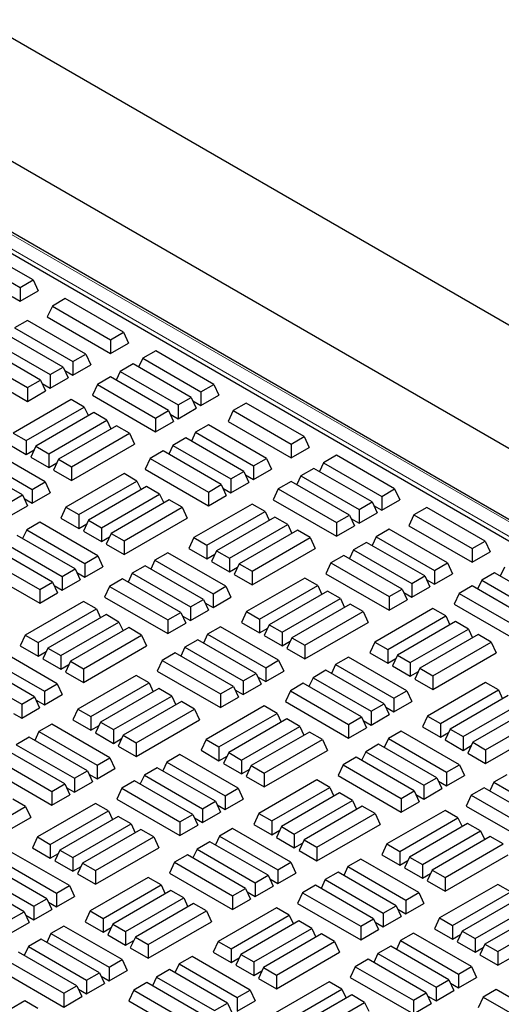
# Model space of a CAD drawing. Units: millimetres. Extents: x 0 to 420, y 0 to 297.
# Drawn here: x 359 to 367, y 127 to 143 of the extents above; entities that cross this region are included whole.
import ezdxf

# ---------------------------------------------------------------- set-up
doc = ezdxf.new("R2010")
doc.units = ezdxf.units.MM

msp = doc.modelspace()

# ---------------------------------------------------------------- linework, layer by layer
at = {"color": 7, "linetype": 'Continuous', "lineweight": 25}
for p, q in [((266.15505, 196.55705), (393.43427, 123.08032)), ((381.21689, 126.50521), (343.11169, 148.50287)), ((381.46332, 126.72525), (343.5168, 148.63131)), ((382.76068, 127.16593), (345.64616, 148.59169)), ((359.26167, 138.94968), (358.28522, 139.51337)), ((358.06812, 139.38804), (359.04458, 138.82435)), ((359.04458, 138.82435), (359.26167, 138.94968)), ((359.26167, 138.94968), (359.34588, 138.76822)), ((359.04458, 138.82435), (359.04458, 138.59428)), ((359.04458, 138.59428), (359.34588, 138.76822)), ((358.90851, 138.67283), (359.04458, 138.59428)), ((359.80257, 138.63742), (359.58548, 138.51209)), ((360.77903, 138.07373), (359.80257, 138.63742)), ((359.58548, 138.51209), (359.50127, 138.33064)), ((359.58548, 138.51209), (360.56193, 137.9484)), ((359.16971, 138.27208), (358.95262, 138.14675)), ((360.14617, 137.70838), (359.16971, 138.27208)), ((359.50127, 138.33064), (360.56193, 137.71833)), ((358.95262, 138.14675), (359.92907, 137.58306)), ((360.56193, 137.9484), (360.77903, 138.07373)), ((360.77903, 138.07373), (360.86323, 137.89227)), ((358.57274, 137.92745), (359.54919, 137.36376)), ((359.76629, 137.48909), (358.78984, 138.05278)), ((360.56193, 137.9484), (360.56193, 137.71833)), ((359.38642, 137.26979), (358.40997, 137.83348)), ((360.56193, 137.71833), (360.86323, 137.89227)), ((361.31993, 137.76147), (361.10283, 137.63614)), ((362.29638, 137.19778), (361.31993, 137.76147)), ((358.19287, 137.70816), (359.16932, 137.14446)), ((359.92907, 137.58306), (360.14617, 137.70838)), ((359.92907, 137.58306), (359.92907, 137.35299)), ((360.14617, 137.70838), (360.23037, 137.52693)), ((361.10283, 137.63614), (361.03404, 137.48792)), ((361.10283, 137.63614), (362.07928, 137.07245)), ((358.10866, 137.5267), (359.16932, 136.9144)), ((359.54919, 137.36376), (359.76629, 137.48909)), ((359.76629, 137.48909), (359.8505, 137.30763)), ((359.793, 137.43154), (359.92907, 137.35299)), ((359.92907, 137.35299), (360.23037, 137.52693)), ((360.72296, 137.41685), (360.65417, 137.26862)), ((360.94005, 137.54217), (360.72296, 137.41685)), ((360.72296, 137.41685), (361.69941, 136.85315)), ((361.91651, 136.97848), (360.94005, 137.54217)), ((359.16932, 137.14446), (359.38642, 137.26979)), ((359.38642, 137.26979), (359.47063, 137.08834)), ((359.54919, 137.36376), (359.54919, 137.13369)), ((359.54919, 137.13369), (359.8505, 137.30763)), ((360.56018, 137.32288), (360.34308, 137.19755)), ((361.53663, 136.75918), (360.56018, 137.32288)), ((359.16932, 137.14446), (359.16932, 136.9144)), ((359.16932, 136.9144), (359.47063, 137.08834)), ((359.41312, 137.21225), (359.54919, 137.13369)), ((360.34308, 137.19755), (360.25887, 137.0161)), ((360.34308, 137.19755), (361.31953, 136.63386)), ((362.07928, 137.07245), (362.29638, 137.19778)), ((362.29638, 137.19778), (362.38059, 137.01632)), ((359.90383, 136.94397), (358.92738, 136.38028)), ((360.12093, 136.81865), (359.90383, 136.94397)), ((360.25887, 137.0161), (361.31953, 136.40379)), ((361.69941, 136.85315), (361.91651, 136.97848)), ((361.91651, 136.97848), (362.00071, 136.79703)), ((361.94321, 136.92093), (362.07928, 136.84238)), ((362.07928, 137.07245), (362.07928, 136.84238)), ((362.07928, 136.84238), (362.38059, 137.01632)), ((359.14447, 136.25495), (360.12093, 136.81865)), ((360.12093, 136.81865), (360.18971, 136.67042)), ((361.31953, 136.63386), (361.53663, 136.75918)), ((361.53663, 136.75918), (361.62084, 136.57773)), ((361.69941, 136.85315), (361.69941, 136.62309)), ((361.69941, 136.62309), (362.00071, 136.79703)), ((362.62018, 136.76019), (362.53597, 136.57874)), ((362.83728, 136.88552), (362.62018, 136.76019)), ((362.62018, 136.76019), (363.59663, 136.1965)), ((363.81373, 136.32183), (362.83728, 136.88552)), ((360.2837, 136.72468), (359.30725, 136.16098)), ((359.52435, 136.03566), (360.5008, 136.59935)), ((360.5008, 136.59935), (360.2837, 136.72468)), ((360.5008, 136.59935), (360.56959, 136.45112)), ((361.31953, 136.63386), (361.31953, 136.40379)), ((361.56334, 136.70164), (361.69941, 136.62309)), ((360.66358, 136.50538), (359.68712, 135.94169)), ((360.88067, 136.38005), (360.66358, 136.50538)), ((361.31953, 136.40379), (361.62084, 136.57773)), ((362.20442, 136.52018), (361.98732, 136.39485)), ((363.18087, 135.95649), (362.20442, 136.52018)), ((362.53597, 136.57874), (363.59663, 135.96643)), ((358.92738, 136.38028), (359.14447, 136.25495)), ((359.90422, 135.81636), (360.88067, 136.38005)), ((360.88067, 136.38005), (360.96488, 136.1986)), ((361.82455, 136.30088), (361.60745, 136.17555)), ((362.801, 135.73719), (361.82455, 136.30088)), ((361.98732, 136.39485), (361.91853, 136.24662)), ((361.98732, 136.39485), (362.96377, 135.83116)), ((363.59663, 136.1965), (363.81373, 136.32183)), ((363.81373, 136.32183), (363.89794, 136.14037)), ((359.46497, 135.56324), (358.48851, 136.12693)), ((358.84317, 136.19883), (359.14447, 136.02489)), ((359.14447, 136.25495), (359.14447, 136.02489)), ((359.14447, 136.02489), (359.28054, 136.10344)), ((359.30725, 136.16098), (359.22304, 135.97953)), ((359.30725, 136.16098), (359.52435, 136.03566)), ((359.90422, 135.58629), (360.96488, 136.1986)), ((361.60745, 136.17555), (361.53866, 136.02733)), ((361.60745, 136.17555), (362.5839, 135.61186)), ((363.59663, 136.1965), (363.59663, 135.96643)), ((363.59663, 135.96643), (363.89794, 136.14037)), ((358.27142, 136.0016), (359.24787, 135.43791)), ((359.22304, 135.97953), (359.52435, 135.80559)), ((359.52435, 136.03566), (359.52435, 135.80559)), ((359.68712, 135.94169), (359.60292, 135.76023)), ((359.68712, 135.94169), (359.90422, 135.81636)), ((361.22758, 135.95626), (361.14337, 135.77481)), ((361.44467, 136.08159), (361.22758, 135.95626)), ((361.22758, 135.95626), (362.20403, 135.39256)), ((362.42112, 135.51789), (361.44467, 136.08159)), ((362.96377, 135.83116), (363.18087, 135.95649)), ((363.18087, 135.95649), (363.26508, 135.77503)), ((364.35463, 136.00957), (364.13754, 135.88424)), ((365.33109, 135.44588), (364.35463, 136.00957)), ((359.08509, 135.34394), (358.10864, 135.90763)), ((359.52435, 135.80559), (359.66042, 135.88414)), ((359.60292, 135.76023), (359.90422, 135.58629)), ((359.90422, 135.81636), (359.90422, 135.58629)), ((361.14337, 135.77481), (362.20403, 135.1625)), ((362.96377, 135.83116), (362.96377, 135.60109)), ((362.96377, 135.60109), (363.26508, 135.77503)), ((363.97476, 135.79028), (363.75766, 135.66495)), ((364.95121, 135.22658), (363.97476, 135.79028)), ((364.13754, 135.88424), (364.06875, 135.73602)), ((364.13754, 135.88424), (365.11399, 135.32055)), ((360.78871, 135.70246), (359.81226, 135.13876)), ((361.00581, 135.57713), (360.78871, 135.70246)), ((362.5839, 135.61186), (362.801, 135.73719)), ((362.5839, 135.61186), (362.5839, 135.3818)), ((362.801, 135.73719), (362.88521, 135.55574)), ((362.8277, 135.67964), (362.96377, 135.60109)), ((363.75766, 135.66495), (363.68887, 135.51672)), ((363.75766, 135.66495), (364.73411, 135.10125)), ((359.24787, 135.43791), (359.46497, 135.56324)), ((359.24787, 135.43791), (359.24787, 135.20784)), ((359.46497, 135.56324), (359.54918, 135.38178)), ((360.02936, 135.01343), (361.00581, 135.57713)), ((361.16859, 135.48316), (360.19214, 134.91947)), ((361.00581, 135.57713), (361.0746, 135.4289)), ((361.38568, 135.35783), (361.16859, 135.48316)), ((362.20403, 135.39256), (362.42112, 135.51789)), ((362.42112, 135.51789), (362.50533, 135.33644)), ((362.44783, 135.46035), (362.5839, 135.3818)), ((362.5839, 135.3818), (362.88521, 135.55574)), ((363.37779, 135.44565), (363.29358, 135.2642)), ((363.59489, 135.57098), (363.37779, 135.44565)), ((363.37779, 135.44565), (364.35424, 134.88196)), ((364.57134, 135.00729), (363.59489, 135.57098)), ((365.11399, 135.32055), (365.33109, 135.44588)), ((365.33109, 135.44588), (365.41529, 135.26443)), ((358.868, 135.21861), (359.08509, 135.34394)), ((359.08509, 135.34394), (359.1693, 135.16249)), ((359.1118, 135.2864), (359.24787, 135.20784)), ((359.24787, 135.20784), (359.54918, 135.38178)), ((360.40923, 134.79414), (361.38568, 135.35783)), ((361.38568, 135.35783), (361.45447, 135.20961)), ((362.20403, 135.39256), (362.20403, 135.1625)), ((362.20403, 135.1625), (362.50533, 135.33644)), ((363.29358, 135.2642), (364.35424, 134.65189)), ((365.11399, 135.32055), (365.11399, 135.09048)), ((365.11399, 135.09048), (365.41529, 135.26443)), ((358.868, 134.98855), (359.1693, 135.16249)), ((359.81226, 135.13876), (359.72805, 134.95731)), ((359.81226, 135.13876), (360.02936, 135.01343)), ((361.54846, 135.26386), (360.57201, 134.70017)), ((360.78911, 134.57484), (361.76556, 135.13854)), ((361.76556, 135.13854), (361.54846, 135.26386)), ((361.76556, 135.13854), (361.84977, 134.95708)), ((362.93853, 135.19208), (361.96208, 134.62838)), ((363.15563, 135.06675), (362.93853, 135.19208)), ((364.73411, 135.10125), (364.95121, 135.22658)), ((364.73411, 135.10125), (364.73411, 134.87119)), ((364.95121, 135.22658), (365.03542, 135.04513)), ((364.97792, 135.16904), (365.11399, 135.09048)), ((365.87199, 135.13362), (365.65489, 135.0083)), ((366.84844, 134.56993), (365.87199, 135.13362)), ((359.72805, 134.95731), (360.02936, 134.78337)), ((360.02936, 135.01343), (360.02936, 134.78337)), ((360.78911, 134.34478), (361.84977, 134.95708)), ((362.17918, 134.50305), (363.15563, 135.06675)), ((363.31841, 134.97278), (362.34196, 134.40909)), ((363.15563, 135.06675), (363.22442, 134.91852)), ((363.53551, 134.84745), (363.31841, 134.97278)), ((364.35424, 134.88196), (364.57134, 135.00729)), ((364.57134, 135.00729), (364.65555, 134.82583)), ((364.59804, 134.94974), (364.73411, 134.87119)), ((364.73411, 134.87119), (365.03542, 135.04513)), ((365.65489, 135.0083), (365.57068, 134.82684)), ((365.65489, 135.0083), (366.63134, 134.4446)), ((359.37301, 134.88564), (359.15591, 134.76031)), ((360.34946, 134.32195), (359.37301, 134.88564)), ((360.02936, 134.78337), (360.16543, 134.86192)), ((360.19214, 134.91947), (360.10793, 134.73801)), ((360.19214, 134.91947), (360.40923, 134.79414)), ((360.40923, 134.79414), (360.40923, 134.56407)), ((362.55905, 134.28376), (363.53551, 134.84745)), ((363.53551, 134.84745), (363.60429, 134.69923)), ((364.35424, 134.88196), (364.35424, 134.65189)), ((364.35424, 134.65189), (364.65555, 134.82583)), ((365.57068, 134.82684), (366.63134, 134.21454)), ((359.96959, 134.10265), (358.99313, 134.66634)), ((359.15591, 134.76031), (359.08712, 134.61209)), ((359.15591, 134.76031), (360.13236, 134.19662)), ((360.10793, 134.73801), (360.40923, 134.56407)), ((360.40923, 134.56407), (360.5453, 134.64262)), ((360.57201, 134.70017), (360.4878, 134.51872)), ((360.57201, 134.70017), (360.78911, 134.57484)), ((361.96208, 134.62838), (361.87787, 134.44693)), ((361.96208, 134.62838), (362.17918, 134.50305)), ((363.69828, 134.75348), (362.72183, 134.18979)), ((362.93893, 134.06446), (363.91538, 134.62816)), ((363.91538, 134.62816), (363.69828, 134.75348)), ((363.91538, 134.62816), (363.99959, 134.4467)), ((365.02203, 134.64295), (364.95324, 134.49473)), ((365.23913, 134.76828), (365.02203, 134.64295)), ((365.02203, 134.64295), (365.99848, 134.07926)), ((366.21558, 134.20459), (365.23913, 134.76828)), ((359.58971, 133.88335), (358.61326, 134.44705)), ((358.77604, 134.54102), (359.75249, 133.97732)), ((360.4878, 134.51872), (360.78911, 134.34478)), ((360.78911, 134.57484), (360.78911, 134.34478)), ((361.87787, 134.44693), (362.17918, 134.27299)), ((362.17918, 134.50305), (362.17918, 134.27299)), ((362.93893, 133.8344), (363.99959, 134.4467)), ((364.85925, 134.54898), (364.64215, 134.42366)), ((365.8357, 133.98529), (364.85925, 134.54898)), ((366.63134, 134.4446), (366.84844, 134.56993)), ((366.63134, 134.4446), (366.63134, 134.21454)), ((366.84844, 134.56993), (366.93265, 134.38848)), ((358.39616, 134.32172), (359.37261, 133.75803)), ((360.13236, 134.19662), (360.34946, 134.32195)), ((360.34946, 134.32195), (360.43367, 134.14049)), ((361.52322, 134.37503), (361.30612, 134.2497)), ((362.49967, 133.81134), (361.52322, 134.37503)), ((362.17918, 134.27299), (362.31525, 134.35154)), ((362.34196, 134.40909), (362.25775, 134.22763)), ((362.34196, 134.40909), (362.55905, 134.28376)), ((362.55905, 134.28376), (362.55905, 134.05369)), ((364.47938, 134.32969), (364.26228, 134.20436)), ((365.45583, 133.76599), (364.47938, 134.32969)), ((364.64215, 134.42366), (364.57337, 134.27543)), ((364.64215, 134.42366), (365.61861, 133.85996)), ((366.63134, 134.21454), (366.93265, 134.38848)), ((358.31195, 134.14027), (359.37261, 133.52796)), ((360.13236, 134.19662), (360.13236, 133.96655)), ((360.13236, 133.96655), (360.43367, 134.14049)), ((361.14335, 134.15574), (360.92625, 134.03041)), ((362.1198, 133.59204), (361.14335, 134.15574)), ((361.30612, 134.2497), (361.23733, 134.10148)), ((361.30612, 134.2497), (362.28257, 133.68601)), ((362.25775, 134.22763), (362.55905, 134.05369)), ((362.55905, 134.05369), (362.69512, 134.13224)), ((362.72183, 134.18979), (362.63762, 134.00834)), ((362.72183, 134.18979), (362.93893, 134.06446)), ((364.26228, 134.20436), (364.17807, 134.02291)), ((364.26228, 134.20436), (365.23873, 133.64067)), ((365.99848, 134.07926), (366.21558, 134.20459)), ((366.21558, 134.20459), (366.29979, 134.02313)), ((367.17224, 134.13235), (367.10345, 133.98412)), ((359.75249, 133.97732), (359.96959, 134.10265)), ((359.75249, 133.97732), (359.75249, 133.74726)), ((359.96959, 134.10265), (360.05379, 133.9212)), ((359.99629, 134.0451), (360.13236, 133.96655)), ((360.92625, 134.03041), (360.85746, 133.88218)), ((360.92625, 134.03041), (361.9027, 133.46671)), ((362.63762, 134.00834), (362.93893, 133.8344)), ((363.82342, 133.95056), (362.84697, 133.38686)), ((362.93893, 134.06446), (362.93893, 133.8344)), ((364.04052, 133.82523), (363.82342, 133.95056)), ((364.17807, 134.02291), (365.23873, 133.4106)), ((365.61861, 133.85996), (365.8357, 133.98529)), ((365.8357, 133.98529), (365.91991, 133.80384)), ((365.99848, 134.07926), (365.99848, 133.84919)), ((365.99848, 133.84919), (366.29979, 134.02313)), ((367.00947, 134.03838), (366.79237, 133.91305)), ((367.98592, 133.47468), (367.00947, 134.03838)), ((359.37261, 133.75803), (359.58971, 133.88335)), ((359.58971, 133.88335), (359.67392, 133.7019)), ((359.61642, 133.82581), (359.75249, 133.74726)), ((359.75249, 133.74726), (360.05379, 133.9212)), ((360.54638, 133.81111), (360.46217, 133.62966)), ((360.76347, 133.93644), (360.54638, 133.81111)), ((360.54638, 133.81111), (361.52283, 133.24742)), ((361.73993, 133.37275), (360.76347, 133.93644)), ((362.28257, 133.68601), (362.49967, 133.81134)), ((362.49967, 133.81134), (362.58388, 133.62989)), ((363.06407, 133.26154), (364.04052, 133.82523)), ((364.04052, 133.82523), (364.10931, 133.677)), ((365.61861, 133.85996), (365.61861, 133.6299)), ((365.61861, 133.6299), (365.91991, 133.80384)), ((365.86241, 133.92774), (365.99848, 133.84919)), ((366.62959, 133.81908), (366.41249, 133.69375)), ((367.60604, 133.25539), (366.62959, 133.81908)), ((366.79237, 133.91305), (366.72358, 133.76482)), ((366.79237, 133.91305), (367.76882, 133.34936)), ((359.37261, 133.75803), (359.37261, 133.52796)), ((359.37261, 133.52796), (359.67392, 133.7019)), ((360.46217, 133.62966), (361.52283, 133.01735)), ((362.28257, 133.68601), (362.28257, 133.45595)), ((362.28257, 133.45595), (362.58388, 133.62989)), ((364.20329, 133.73126), (363.22684, 133.16757)), ((364.42039, 133.60593), (364.20329, 133.73126)), ((365.23873, 133.64067), (365.45583, 133.76599)), ((365.23873, 133.64067), (365.23873, 133.4106)), ((365.45583, 133.76599), (365.54004, 133.58454)), ((365.48254, 133.70845), (365.61861, 133.6299)), ((366.41249, 133.69375), (366.32829, 133.5123)), ((366.41249, 133.69375), (367.38895, 133.13006)), ((360.10712, 133.55754), (359.13067, 132.99384)), ((360.32422, 133.43221), (360.10712, 133.55754)), ((361.9027, 133.46671), (362.1198, 133.59204)), ((361.9027, 133.46671), (361.9027, 133.23665)), ((362.1198, 133.59204), (362.20401, 133.41059)), ((362.1465, 133.5345), (362.28257, 133.45595)), ((363.44394, 133.04224), (364.42039, 133.60593)), ((364.58317, 133.51196), (363.60671, 132.94827)), ((364.42039, 133.60593), (364.48918, 133.45771)), ((364.80026, 133.38664), (364.58317, 133.51196)), ((365.23873, 133.4106), (365.54004, 133.58454)), ((366.32829, 133.5123), (367.38895, 132.89999)), ((359.34777, 132.86851), (360.32422, 133.43221)), ((360.487, 133.33824), (359.51054, 132.77455)), ((360.32422, 133.43221), (360.39301, 133.28398)), ((360.70409, 133.21291), (360.487, 133.33824)), ((361.52283, 133.24742), (361.73993, 133.37275)), ((361.73993, 133.37275), (361.82413, 133.19129)), ((361.76663, 133.3152), (361.9027, 133.23665)), ((361.9027, 133.23665), (362.20401, 133.41059)), ((362.84697, 133.38686), (362.76276, 133.20541)), ((362.84697, 133.38686), (363.06407, 133.26154)), ((363.82381, 132.82294), (364.80026, 133.38664)), ((364.80026, 133.38664), (364.88447, 133.20518)), ((365.97324, 133.44018), (364.99679, 132.87648)), ((365.21389, 132.75116), (366.19034, 133.31485)), ((366.19034, 133.31485), (365.97324, 133.44018)), ((366.19034, 133.31485), (366.25913, 133.16662)), ((359.72764, 132.64922), (360.70409, 133.21291)), ((360.86687, 133.11894), (359.89042, 132.55525)), ((360.70409, 133.21291), (360.77288, 133.06469)), ((361.08397, 132.99362), (360.86687, 133.11894)), ((361.52283, 133.24742), (361.52283, 133.01735)), ((361.52283, 133.01735), (361.82413, 133.19129)), ((362.40771, 133.13374), (362.19062, 133.00841)), ((363.38416, 132.57005), (362.40771, 133.13374)), ((362.76276, 133.20541), (363.06407, 133.03147)), ((363.06407, 133.26154), (363.06407, 133.03147)), ((363.22684, 133.16757), (363.14263, 132.98611)), ((363.22684, 133.16757), (363.44394, 133.04224)), ((363.82381, 132.59288), (364.88447, 133.20518)), ((366.35311, 133.22088), (365.37666, 132.65719)), ((366.57021, 133.09555), (366.35311, 133.22088)), ((359.13067, 132.99384), (359.04646, 132.81239)), ((359.13067, 132.99384), (359.34777, 132.86851)), ((360.10751, 132.42992), (361.08397, 132.99362)), ((361.08397, 132.99362), (361.16817, 132.81216)), ((362.19062, 133.00841), (362.12183, 132.86019)), ((362.19062, 133.00841), (363.16707, 132.44472)), ((363.06407, 133.03147), (363.20014, 133.11002)), ((363.14263, 132.98611), (363.44394, 132.81217)), ((363.44394, 133.04224), (363.44394, 132.81217)), ((365.59376, 132.53186), (366.57021, 133.09555)), ((366.73299, 133.00158), (365.75654, 132.43789)), ((366.57021, 133.09555), (366.639, 132.94733)), ((366.95008, 132.87626), (366.73299, 133.00158)), ((359.04646, 132.81239), (359.34777, 132.63845)), ((359.34777, 132.86851), (359.34777, 132.63845)), ((360.10751, 132.19986), (361.16817, 132.81216)), ((361.81074, 132.78912), (361.74195, 132.64089)), ((362.02784, 132.91444), (361.81074, 132.78912)), ((361.81074, 132.78912), (362.78719, 132.22542)), ((363.00429, 132.35075), (362.02784, 132.91444)), ((363.44394, 132.81217), (363.58001, 132.89072)), ((363.60671, 132.94827), (363.52251, 132.76682)), ((363.60671, 132.94827), (363.82381, 132.82294)), ((363.82381, 132.82294), (363.82381, 132.59288)), ((364.99679, 132.87648), (364.91258, 132.69503)), ((364.99679, 132.87648), (365.21389, 132.75116)), ((365.97363, 132.31256), (366.95008, 132.87626)), ((366.95008, 132.87626), (367.03429, 132.6948)), ((359.66826, 132.1768), (358.69181, 132.74049)), ((359.34777, 132.63845), (359.48384, 132.717)), ((359.51054, 132.77455), (359.42633, 132.59309)), ((359.51054, 132.77455), (359.72764, 132.64922)), ((359.72764, 132.64922), (359.72764, 132.41915)), ((361.64797, 132.69515), (361.43087, 132.56982)), ((362.62442, 132.13145), (361.64797, 132.69515)), ((363.52251, 132.76682), (363.82381, 132.59288)), ((364.55793, 132.62313), (364.34083, 132.49781)), ((365.53438, 132.05944), (364.55793, 132.62313)), ((364.91258, 132.69503), (365.21389, 132.52109)), ((365.21389, 132.75116), (365.21389, 132.52109)), ((365.37666, 132.65719), (365.29245, 132.47573)), ((365.37666, 132.65719), (365.59376, 132.53186)), ((365.97363, 132.0825), (367.03429, 132.6948)), ((359.28839, 131.9575), (358.31193, 132.5212)), ((358.47471, 132.61517), (359.45116, 132.05147)), ((359.42633, 132.59309), (359.72764, 132.41915)), ((359.72764, 132.41915), (359.86371, 132.4977)), ((359.89042, 132.55525), (359.80621, 132.3738)), ((359.89042, 132.55525), (360.10751, 132.42992)), ((361.43087, 132.56982), (361.34666, 132.38837)), ((361.43087, 132.56982), (362.40732, 132.00613)), ((363.16707, 132.44472), (363.38416, 132.57005)), ((363.38416, 132.57005), (363.46837, 132.38859)), ((364.34083, 132.49781), (364.27204, 132.34958)), ((364.34083, 132.49781), (365.31728, 131.93411)), ((365.21389, 132.52109), (365.34996, 132.59964)), ((365.29245, 132.47573), (365.59376, 132.30179)), ((365.59376, 132.53186), (365.59376, 132.30179)), ((358.09484, 132.39587), (359.07129, 131.83218)), ((359.80621, 132.3738), (360.10751, 132.19986)), ((360.99201, 132.31602), (360.01555, 131.75232)), ((360.10751, 132.42992), (360.10751, 132.19986)), ((361.2091, 132.19069), (360.99201, 132.31602)), ((361.34666, 132.38837), (362.40732, 131.77606)), ((362.78719, 132.22542), (363.00429, 132.35075)), ((363.00429, 132.35075), (363.0885, 132.1693)), ((363.031, 132.2932), (363.16707, 132.21465)), ((363.16707, 132.44472), (363.16707, 132.21465)), ((363.16707, 132.21465), (363.46837, 132.38859)), ((364.17805, 132.40384), (363.96096, 132.27851)), ((365.15451, 131.84014), (364.17805, 132.40384)), ((365.59376, 132.30179), (365.72983, 132.38035)), ((365.75654, 132.43789), (365.67233, 132.25644)), ((365.75654, 132.43789), (365.97363, 132.31256)), ((365.97363, 132.31256), (365.97363, 132.0825)), ((359.45116, 132.05147), (359.66826, 132.1768)), ((359.66826, 132.1768), (359.75247, 131.99535)), ((360.23265, 131.627), (361.2091, 132.19069)), ((361.2091, 132.19069), (361.27789, 132.04246)), ((362.40732, 132.00613), (362.62442, 132.13145)), ((362.62442, 132.13145), (362.70863, 131.95)), ((362.78719, 132.22542), (362.78719, 131.99536)), ((362.78719, 131.99536), (363.0885, 132.1693)), ((363.79818, 132.18454), (363.58108, 132.05921)), ((364.77463, 131.62085), (363.79818, 132.18454)), ((363.96096, 132.27851), (363.89217, 132.13028)), ((363.96096, 132.27851), (364.93741, 131.71482)), ((365.67233, 132.25644), (365.97363, 132.0825)), ((366.85813, 132.19866), (365.88167, 131.63497)), ((367.07522, 132.07333), (366.85813, 132.19866)), ((359.45116, 132.05147), (359.45116, 131.82141)), ((359.45116, 131.82141), (359.75247, 131.99535)), ((361.37188, 132.09672), (360.39543, 131.53303)), ((360.61253, 131.4077), (361.58898, 131.97139)), ((361.58898, 131.97139), (361.37188, 132.09672)), ((361.58898, 131.97139), (361.65777, 131.82317)), ((362.40732, 132.00613), (362.40732, 131.77606)), ((362.65112, 132.07391), (362.78719, 131.99536)), ((363.58108, 132.05921), (363.49687, 131.87776)), ((363.58108, 132.05921), (364.55753, 131.49552)), ((365.31728, 131.93411), (365.53438, 132.05944)), ((365.53438, 132.05944), (365.61859, 131.87799)), ((366.09877, 131.50964), (367.07522, 132.07333)), ((367.238, 131.97936), (366.26155, 131.41567)), ((367.07522, 132.07333), (367.14401, 131.9251)), ((359.07129, 131.83218), (359.28839, 131.9575)), ((359.07129, 131.83218), (359.07129, 131.60211)), ((359.28839, 131.9575), (359.37259, 131.77605)), ((359.31509, 131.89996), (359.45116, 131.82141)), ((361.75175, 131.87742), (360.7753, 131.31373)), ((361.96885, 131.7521), (361.75175, 131.87742)), ((363.14183, 131.80564), (362.16538, 131.24194)), ((362.40732, 131.77606), (362.70863, 131.95)), ((363.35893, 131.68031), (363.14183, 131.80564)), ((363.49687, 131.87776), (364.55753, 131.26545)), ((364.93741, 131.71482), (365.15451, 131.84014)), ((365.15451, 131.84014), (365.23871, 131.65869)), ((365.31728, 131.93411), (365.31728, 131.70405)), ((365.31728, 131.70405), (365.61859, 131.87799)), ((366.47864, 131.29034), (367.4551, 131.85403)), ((358.93522, 131.68066), (359.07129, 131.60211)), ((359.07129, 131.60211), (359.37259, 131.77605)), ((360.01555, 131.75232), (359.93135, 131.57087)), ((360.01555, 131.75232), (360.23265, 131.627)), ((360.9924, 131.1884), (361.96885, 131.7521)), ((361.96885, 131.7521), (362.05306, 131.57064)), ((362.38247, 131.11662), (363.35893, 131.68031)), ((363.35893, 131.68031), (363.42771, 131.53208)), ((364.93741, 131.71482), (364.93741, 131.48475)), ((364.93741, 131.48475), (365.23871, 131.65869)), ((365.18121, 131.7826), (365.31728, 131.70405)), ((365.88167, 131.63497), (365.79747, 131.45351)), ((365.88167, 131.63497), (366.09877, 131.50964)), ((367.61787, 131.76007), (366.64142, 131.19637)), ((366.85852, 131.07104), (367.83497, 131.63474)), ((359.5763, 131.4992), (359.3592, 131.37387)), ((360.55275, 130.93551), (359.5763, 131.4992)), ((359.93135, 131.57087), (360.23265, 131.39693)), ((360.23265, 131.627), (360.23265, 131.39693)), ((360.23265, 131.39693), (360.36872, 131.47548)), ((360.39543, 131.53303), (360.31122, 131.35157)), ((360.39543, 131.53303), (360.61253, 131.4077)), ((360.9924, 130.95834), (362.05306, 131.57064)), ((363.5217, 131.58634), (362.54525, 131.02265)), ((363.7388, 131.46101), (363.5217, 131.58634)), ((364.55753, 131.49552), (364.77463, 131.62085)), ((364.55753, 131.49552), (364.55753, 131.26545)), ((364.77463, 131.62085), (364.85884, 131.43939)), ((364.80134, 131.5633), (364.93741, 131.48475)), ((366.09877, 131.50964), (366.09877, 131.27957)), ((359.3592, 131.37387), (359.29041, 131.22565)), ((359.3592, 131.37387), (360.33565, 130.81018)), ((360.31122, 131.35157), (360.61253, 131.17763)), ((360.61253, 131.4077), (360.61253, 131.17763)), ((360.7753, 131.31373), (360.69109, 131.13228)), ((360.7753, 131.31373), (360.9924, 131.1884)), ((362.76235, 130.89732), (363.7388, 131.46101)), ((363.90157, 131.36705), (362.92512, 130.80335)), ((363.7388, 131.46101), (363.80759, 131.31279)), ((364.11867, 131.24172), (363.90157, 131.36705)), ((364.55753, 131.26545), (364.85884, 131.43939)), ((365.44242, 131.38184), (365.22532, 131.25651)), ((366.41887, 130.81815), (365.44242, 131.38184)), ((365.79747, 131.45351), (366.09877, 131.27957)), ((366.09877, 131.27957), (366.23484, 131.35812)), ((366.26155, 131.41567), (366.17734, 131.23422)), ((366.26155, 131.41567), (366.47864, 131.29034)), ((366.85852, 130.84098), (367.91918, 131.45328)), ((359.19643, 131.2799), (358.97933, 131.15458)), ((358.97933, 131.15458), (359.95578, 130.59088)), ((360.17288, 130.71621), (359.19643, 131.2799)), ((360.61253, 131.17763), (360.7486, 131.25619)), ((360.9924, 131.1884), (360.9924, 130.95834)), ((362.16538, 131.24194), (362.08117, 131.06049)), ((362.16538, 131.24194), (362.38247, 131.11662)), ((363.14222, 130.67802), (364.11867, 131.24172)), ((364.11867, 131.24172), (364.20288, 131.06026)), ((365.06255, 131.16255), (364.84545, 131.03722)), ((366.039, 130.59885), (365.06255, 131.16255)), ((365.22532, 131.25651), (365.15653, 131.10829)), ((365.22532, 131.25651), (366.20177, 130.69282)), ((366.17734, 131.23422), (366.47864, 131.06028)), ((366.47864, 131.29034), (366.47864, 131.06028)), ((366.47864, 131.06028), (366.61471, 131.13883)), ((366.64142, 131.19637), (366.55721, 131.01492)), ((366.64142, 131.19637), (366.85852, 131.07104)), ((359.79301, 130.49691), (358.81655, 131.06061)), ((360.69109, 131.13228), (360.9924, 130.95834)), ((361.72651, 130.98859), (361.50942, 130.86327)), ((362.70297, 130.4249), (361.72651, 130.98859)), ((362.08117, 131.06049), (362.38247, 130.88655)), ((362.38247, 131.11662), (362.38247, 130.88655)), ((362.54525, 131.02265), (362.46104, 130.84119)), ((362.54525, 131.02265), (362.76235, 130.89732)), ((363.14222, 130.44796), (364.20288, 131.06026)), ((364.84545, 131.03722), (364.77666, 130.88899)), ((364.84545, 131.03722), (365.8219, 130.47352)), ((366.55721, 131.01492), (366.85852, 130.84098)), ((366.85852, 131.07104), (366.85852, 130.84098)), ((358.59946, 130.93528), (359.57591, 130.37159)), ((360.33565, 130.81018), (360.55275, 130.93551)), ((360.33565, 130.81018), (360.33565, 130.58011)), ((360.55275, 130.93551), (360.63696, 130.75405)), ((361.50942, 130.86327), (361.44063, 130.71504)), ((361.50942, 130.86327), (362.48587, 130.29957)), ((362.38247, 130.88655), (362.51854, 130.9651)), ((362.46104, 130.84119), (362.76235, 130.66725)), ((362.76235, 130.89732), (362.76235, 130.66725)), ((364.46557, 130.81792), (364.38137, 130.63647)), ((364.68267, 130.94325), (364.46557, 130.81792)), ((364.46557, 130.81792), (365.44203, 130.25423)), ((365.65912, 130.37956), (364.68267, 130.94325)), ((366.20177, 130.69282), (366.41887, 130.81815)), ((366.41887, 130.81815), (366.50308, 130.6367)), ((358.51525, 130.75383), (359.57591, 130.14152)), ((359.95578, 130.59088), (360.17288, 130.71621)), ((360.17288, 130.71621), (360.25709, 130.53476)), ((360.19958, 130.65867), (360.33565, 130.58011)), ((360.33565, 130.58011), (360.63696, 130.75405)), ((361.12954, 130.64397), (361.06075, 130.49574)), ((361.34664, 130.7693), (361.12954, 130.64397)), ((361.12954, 130.64397), (362.10599, 130.08028)), ((362.32309, 130.2056), (361.34664, 130.7693)), ((362.76235, 130.66725), (362.89842, 130.74581)), ((362.92512, 130.80335), (362.84091, 130.6219)), ((362.92512, 130.80335), (363.14222, 130.67802)), ((363.14222, 130.67802), (363.14222, 130.44796)), ((366.20177, 130.69282), (366.20177, 130.46275)), ((367.21276, 130.65194), (366.99566, 130.52661)), ((359.57591, 130.37159), (359.79301, 130.49691)), ((359.79301, 130.49691), (359.87721, 130.31546)), ((359.95578, 130.59088), (359.95578, 130.36082)), ((359.95578, 130.36082), (360.25709, 130.53476)), ((360.96677, 130.55), (360.74967, 130.42467)), ((361.94322, 129.98631), (360.96677, 130.55)), ((362.84091, 130.6219), (363.14222, 130.44796)), ((364.02671, 130.56412), (363.05026, 130.00043)), ((364.24381, 130.43879), (364.02671, 130.56412)), ((364.38137, 130.63647), (365.44203, 130.02416)), ((365.8219, 130.47352), (366.039, 130.59885)), ((366.039, 130.59885), (366.12321, 130.4174)), ((366.0657, 130.54131), (366.20177, 130.46275)), ((366.20177, 130.46275), (366.50308, 130.6367)), ((366.99566, 130.52661), (366.92687, 130.37839)), ((366.99566, 130.52661), (367.97211, 129.96292)), ((359.57591, 130.37159), (359.57591, 130.14152)), ((359.57591, 130.14152), (359.87721, 130.31546)), ((359.81971, 130.43937), (359.95578, 130.36082)), ((360.74967, 130.42467), (360.66546, 130.24322)), ((360.74967, 130.42467), (361.72612, 129.86098)), ((362.48587, 130.29957), (362.70297, 130.4249)), ((362.70297, 130.4249), (362.78717, 130.24345)), ((363.26736, 129.8751), (364.24381, 130.43879)), ((364.40659, 130.34482), (363.43013, 129.78113)), ((364.24381, 130.43879), (364.3126, 130.29056)), ((364.62368, 130.21949), (364.40659, 130.34482)), ((365.44203, 130.25423), (365.65912, 130.37956)), ((365.65912, 130.37956), (365.74333, 130.1981)), ((365.68583, 130.32201), (365.8219, 130.24346)), ((365.8219, 130.47352), (365.8219, 130.24346)), ((365.8219, 130.24346), (366.12321, 130.4174)), ((366.83289, 130.43264), (366.61579, 130.30732)), ((367.80934, 129.86895), (366.83289, 130.43264)), ((359.13744, 130.11756), (358.92034, 130.24289)), ((360.31041, 130.1711), (359.33396, 129.6074)), ((360.52751, 130.04577), (360.31041, 130.1711)), ((360.66546, 130.24322), (361.72612, 129.63091)), ((362.10599, 130.08028), (362.32309, 130.2056)), ((362.32309, 130.2056), (362.4073, 130.02415)), ((362.3498, 130.14806), (362.48587, 130.06951)), ((362.48587, 130.29957), (362.48587, 130.06951)), ((362.48587, 130.06951), (362.78717, 130.24345)), ((363.64723, 129.6558), (364.62368, 130.21949)), ((364.62368, 130.21949), (364.69247, 130.07127)), ((365.44203, 130.25423), (365.44203, 130.02416)), ((365.44203, 130.02416), (365.74333, 130.1981)), ((366.61579, 130.30732), (366.53158, 130.12586)), ((366.61579, 130.30732), (367.59224, 129.74362)), ((358.16099, 129.55386), (359.13744, 130.11756)), ((359.13744, 130.11756), (359.22165, 129.9361)), ((359.55106, 129.48208), (360.52751, 130.04577)), ((360.52751, 130.04577), (360.5963, 129.89754)), ((361.72612, 129.86098), (361.94322, 129.98631)), ((361.94322, 129.98631), (362.02743, 129.80485)), ((362.10599, 130.08028), (362.10599, 129.85021)), ((362.10599, 129.85021), (362.4073, 130.02415)), ((363.05026, 130.00043), (362.96605, 129.81897)), ((363.05026, 130.00043), (363.26736, 129.8751)), ((364.78646, 130.12553), (363.81001, 129.56183)), ((364.02711, 129.4365), (365.00356, 130.0002)), ((365.00356, 130.0002), (364.78646, 130.12553)), ((365.00356, 130.0002), (365.08777, 129.81875)), ((366.17653, 130.05374), (365.20008, 129.49005)), ((366.39363, 129.92841), (366.17653, 130.05374)), ((366.53158, 130.12586), (367.59224, 129.51356)), ((358.16099, 129.3238), (359.22165, 129.9361)), ((360.69029, 129.9518), (359.71384, 129.38811)), ((359.93093, 129.26278), (360.90739, 129.82647)), ((360.90739, 129.82647), (360.69029, 129.9518)), ((360.90739, 129.82647), (360.97617, 129.67825)), ((361.72612, 129.86098), (361.72612, 129.63091)), ((361.96992, 129.92876), (362.10599, 129.85021)), ((362.96605, 129.81897), (363.26736, 129.64503)), ((363.26736, 129.8751), (363.26736, 129.64503)), ((364.02711, 129.20644), (365.08777, 129.81875)), ((365.41718, 129.36472), (366.39363, 129.92841)), ((366.55641, 129.83444), (365.57995, 129.27075)), ((366.39363, 129.92841), (366.46242, 129.78019)), ((366.7735, 129.70912), (366.55641, 129.83444)), ((361.07016, 129.73251), (360.09371, 129.16881)), ((361.28726, 129.60718), (361.07016, 129.73251)), ((361.72612, 129.63091), (362.02743, 129.80485)), ((362.61101, 129.7473), (362.39391, 129.62197)), ((363.58746, 129.18361), (362.61101, 129.7473)), ((363.26736, 129.64503), (363.40343, 129.72358)), ((363.43013, 129.78113), (363.34593, 129.59968)), ((363.43013, 129.78113), (363.64723, 129.6558)), ((363.64723, 129.6558), (363.64723, 129.42574)), ((365.79705, 129.14542), (366.7735, 129.70912)), ((366.7735, 129.70912), (366.84229, 129.56089)), ((359.33396, 129.6074), (359.24975, 129.42595)), ((359.33396, 129.6074), (359.55106, 129.48208)), ((360.31081, 129.04348), (361.28726, 129.60718)), ((361.28726, 129.60718), (361.37147, 129.42572)), ((362.23113, 129.52801), (362.01404, 129.40268)), ((363.20758, 128.96431), (362.23113, 129.52801)), ((362.39391, 129.62197), (362.32512, 129.47375)), ((362.39391, 129.62197), (363.37036, 129.05828)), ((363.34593, 129.59968), (363.64723, 129.42574)), ((363.64723, 129.42574), (363.7833, 129.50429)), ((363.81001, 129.56183), (363.7258, 129.38038)), ((363.81001, 129.56183), (364.02711, 129.4365)), ((365.20008, 129.49005), (365.11587, 129.30859)), ((365.20008, 129.49005), (365.41718, 129.36472)), ((366.93628, 129.61515), (365.95983, 129.05145)), ((366.17693, 128.92613), (367.15338, 129.48982)), ((367.15338, 129.48982), (366.93628, 129.61515)), ((359.87155, 128.79036), (358.8951, 129.35405)), ((359.24975, 129.42595), (359.55106, 129.25201)), ((359.55106, 129.48208), (359.55106, 129.25201)), ((359.55106, 129.25201), (359.68713, 129.33056)), ((359.71384, 129.38811), (359.62963, 129.20665)), ((359.71384, 129.38811), (359.93093, 129.26278)), ((360.31081, 128.81342), (361.37147, 129.42572)), ((362.01404, 129.40268), (361.94525, 129.25445)), ((362.01404, 129.40268), (362.99049, 128.83898)), ((363.7258, 129.38038), (364.02711, 129.20644)), ((364.02711, 129.4365), (364.02711, 129.20644)), ((365.41718, 129.36472), (365.41718, 129.13465)), ((358.678, 129.22873), (359.65446, 128.66503)), ((359.62963, 129.20665), (359.93093, 129.03271)), ((359.93093, 129.26278), (359.93093, 129.03271)), ((360.09371, 129.16881), (360.0095, 128.98736)), ((360.09371, 129.16881), (360.31081, 129.04348)), ((361.63416, 129.18338), (361.54995, 129.00193)), ((361.85126, 129.30871), (361.63416, 129.18338)), ((361.63416, 129.18338), (362.61061, 128.61969)), ((362.82771, 128.74502), (361.85126, 129.30871)), ((363.37036, 129.05828), (363.58746, 129.18361)), ((363.58746, 129.18361), (363.67167, 129.00216)), ((364.76122, 129.2367), (364.54412, 129.11137)), ((365.73767, 128.673), (364.76122, 129.2367)), ((365.11587, 129.30859), (365.41718, 129.13465)), ((365.41718, 129.13465), (365.55325, 129.2132)), ((365.57995, 129.27075), (365.49575, 129.0893)), ((365.57995, 129.27075), (365.79705, 129.14542)), ((366.17693, 128.69606), (367.23759, 129.30837)), ((358.29813, 129.00943), (359.27458, 128.44574)), ((359.49168, 128.57106), (358.51523, 129.13476)), ((359.93093, 129.03271), (360.067, 129.11127)), ((360.31081, 129.04348), (360.31081, 128.81342)), ((361.54995, 129.00193), (362.61061, 128.38962)), ((363.37036, 129.05828), (363.37036, 128.82822)), ((363.37036, 128.82822), (363.67167, 129.00216)), ((364.38135, 129.0174), (364.16425, 128.89207)), ((365.3578, 128.45371), (364.38135, 129.0174)), ((364.54412, 129.11137), (364.47533, 128.96314)), ((364.54412, 129.11137), (365.52057, 128.54767)), ((365.49575, 129.0893), (365.79705, 128.91536)), ((365.79705, 129.14542), (365.79705, 128.91536)), ((365.79705, 128.91536), (365.93312, 128.99391)), ((365.95983, 129.05145), (365.87562, 128.87)), ((365.95983, 129.05145), (366.17693, 128.92613)), ((359.11181, 128.35177), (358.13535, 128.91546)), ((360.0095, 128.98736), (360.31081, 128.81342)), ((361.1953, 128.92958), (360.21885, 128.36589)), ((361.4124, 128.80425), (361.1953, 128.92958)), ((362.99049, 128.83898), (363.20758, 128.96431)), ((362.99049, 128.83898), (362.99049, 128.60892)), ((363.20758, 128.96431), (363.29179, 128.78286)), ((363.23429, 128.90677), (363.37036, 128.82822)), ((364.16425, 128.89207), (364.09546, 128.74385)), ((364.16425, 128.89207), (365.1407, 128.32838)), ((365.87562, 128.87), (366.17693, 128.69606)), ((366.17693, 128.92613), (366.17693, 128.69606)), ((359.65446, 128.66503), (359.87155, 128.79036)), ((359.65446, 128.66503), (359.65446, 128.43497)), ((359.87155, 128.79036), (359.95576, 128.60891)), ((360.43595, 128.24056), (361.4124, 128.80425)), ((361.57517, 128.71028), (360.59872, 128.14659)), ((361.4124, 128.80425), (361.48119, 128.65603)), ((361.79227, 128.58496), (361.57517, 128.71028)), ((362.61061, 128.61969), (362.82771, 128.74502)), ((362.82771, 128.74502), (362.91192, 128.56356)), ((362.85442, 128.68747), (362.99049, 128.60892)), ((362.99049, 128.60892), (363.29179, 128.78286)), ((363.78438, 128.67278), (363.70017, 128.49132)), ((364.00147, 128.7981), (363.78438, 128.67278)), ((363.78438, 128.67278), (364.76083, 128.10908)), ((364.97792, 128.23441), (364.00147, 128.7981)), ((365.52057, 128.54767), (365.73767, 128.673)), ((365.73767, 128.673), (365.82188, 128.49155)), ((367.06142, 128.81222), (366.08497, 128.24853)), ((366.30206, 128.1232), (367.27852, 128.68689)), ((367.27852, 128.68689), (367.06142, 128.81222)), ((359.27458, 128.44574), (359.49168, 128.57106)), ((359.49168, 128.57106), (359.57589, 128.38961)), ((359.51839, 128.51352), (359.65446, 128.43497)), ((359.65446, 128.43497), (359.95576, 128.60891)), ((360.81582, 128.02126), (361.79227, 128.58496)), ((361.79227, 128.58496), (361.86106, 128.43673)), ((362.61061, 128.61969), (362.61061, 128.38962)), ((362.61061, 128.38962), (362.91192, 128.56356)), ((365.52057, 128.54767), (365.52057, 128.31761)), ((367.44129, 128.59292), (366.46484, 128.02923)), ((358.89471, 128.22644), (359.11181, 128.35177)), ((359.11181, 128.35177), (359.19601, 128.17032)), ((359.27458, 128.44574), (359.27458, 128.21567)), ((359.27458, 128.21567), (359.57589, 128.38961)), ((360.21885, 128.36589), (360.13464, 128.18443)), ((360.21885, 128.36589), (360.43595, 128.24056)), ((361.95505, 128.49099), (360.9786, 127.92729)), ((361.19569, 127.80197), (362.17214, 128.36566)), ((362.17214, 128.36566), (361.95505, 128.49099)), ((362.17214, 128.36566), (362.25635, 128.18421)), ((363.34512, 128.4192), (362.36867, 127.85551)), ((363.56222, 128.29387), (363.34512, 128.4192)), ((363.70017, 128.49132), (364.76083, 127.87902)), ((365.1407, 128.32838), (365.3578, 128.45371)), ((365.1407, 128.32838), (365.1407, 128.09831)), ((365.3578, 128.45371), (365.44201, 128.27225)), ((365.3845, 128.39616), (365.52057, 128.31761)), ((365.52057, 128.31761), (365.82188, 128.49155)), ((366.68194, 127.9039), (367.65839, 128.4676)), ((367.82117, 128.37363), (366.84471, 127.80993)), ((358.89471, 127.99637), (359.19601, 128.17032)), ((359.13851, 128.29422), (359.27458, 128.21567)), ((360.13464, 128.18443), (360.43595, 128.01049)), ((360.43595, 128.24056), (360.43595, 128.01049)), ((361.19569, 127.5719), (362.25635, 128.18421)), ((362.58577, 127.73018), (363.56222, 128.29387)), ((363.72499, 128.1999), (362.74854, 127.63621)), ((363.56222, 128.29387), (363.63101, 128.14565)), ((363.94209, 128.07458), (363.72499, 128.1999)), ((364.76083, 128.10908), (364.97792, 128.23441)), ((364.97792, 128.23441), (365.06213, 128.05296)), ((365.00463, 128.17686), (365.1407, 128.09831)), ((365.1407, 128.09831), (365.44201, 128.27225)), ((366.08497, 128.24853), (366.00076, 128.06707)), ((366.08497, 128.24853), (366.30206, 128.1232)), ((367.06181, 127.68461), (368.03826, 128.2483)), ((359.77959, 128.11276), (359.5625, 127.98744)), ((360.75605, 127.54907), (359.77959, 128.11276)), ((360.43595, 128.01049), (360.57202, 128.08904)), ((360.59872, 128.14659), (360.51451, 127.96514)), ((360.59872, 128.14659), (360.81582, 128.02126)), ((360.81582, 128.02126), (360.81582, 127.7912)), ((362.96564, 127.51088), (363.94209, 128.07458)), ((363.94209, 128.07458), (364.01088, 127.92635)), ((364.76083, 128.10908), (364.76083, 127.87902)), ((364.76083, 127.87902), (365.06213, 128.05296)), ((366.00076, 128.06707), (366.30206, 127.89313)), ((366.30206, 128.1232), (366.30206, 127.89313)), ((366.46484, 128.02923), (366.38063, 127.84778)), ((366.46484, 128.02923), (366.68194, 127.9039)), ((367.06181, 127.45454), (368.12247, 128.06685)), ((359.39972, 127.89347), (359.18262, 127.76814)), ((360.37617, 127.32977), (359.39972, 127.89347)), ((359.5625, 127.98744), (359.49371, 127.83921)), ((359.5625, 127.98744), (360.53895, 127.42374)), ((360.51451, 127.96514), (360.81582, 127.7912)), ((360.81582, 127.7912), (360.95189, 127.86975)), ((360.9786, 127.92729), (360.89439, 127.74584)), ((360.9786, 127.92729), (361.19569, 127.80197)), ((362.36867, 127.85551), (362.28446, 127.67405)), ((362.36867, 127.85551), (362.58577, 127.73018)), ((364.10487, 127.98061), (363.12842, 127.41691)), ((363.34551, 127.29159), (364.32197, 127.85528)), ((364.32197, 127.85528), (364.10487, 127.98061)), ((364.32197, 127.85528), (364.40617, 127.67383)), ((365.42861, 127.87008), (365.35983, 127.72185)), ((365.64571, 127.9954), (365.42861, 127.87008)), ((365.42861, 127.87008), (366.40507, 127.30638)), ((366.62216, 127.43171), (365.64571, 127.9954)), ((366.30206, 127.89313), (366.43813, 127.97168)), ((366.38063, 127.84778), (366.68194, 127.67384)), ((366.68194, 127.9039), (366.68194, 127.67384)), ((359.9963, 127.11048), (359.01985, 127.67417)), ((359.18262, 127.76814), (359.11383, 127.61991)), ((359.18262, 127.76814), (360.15907, 127.20445)), ((360.89439, 127.74584), (361.19569, 127.5719)), ((361.19569, 127.80197), (361.19569, 127.5719)), ((362.28446, 127.67405), (362.58577, 127.50011)), ((362.58577, 127.73018), (362.58577, 127.50011)), ((363.34551, 127.06152), (364.40617, 127.67383)), ((365.26584, 127.77611), (365.04874, 127.65078)), ((366.24229, 127.21241), (365.26584, 127.77611)), ((366.68194, 127.67384), (366.81801, 127.75239)), ((366.84471, 127.80993), (366.76051, 127.62848)), ((366.84471, 127.80993), (367.06181, 127.68461)), ((367.06181, 127.68461), (367.06181, 127.45454)), ((358.80275, 127.54884), (359.7792, 126.98515)), ((360.53895, 127.42374), (360.75605, 127.54907)), ((360.75605, 127.54907), (360.84025, 127.36762)), ((361.92981, 127.60216), (361.71271, 127.47683)), ((362.90626, 127.03846), (361.92981, 127.60216)), ((362.58577, 127.50011), (362.72184, 127.57866)), ((362.74854, 127.63621), (362.66433, 127.45476)), ((362.74854, 127.63621), (362.96564, 127.51088)), ((362.96564, 127.51088), (362.96564, 127.28082)), ((364.88597, 127.55681), (364.66887, 127.43148)), ((365.86242, 126.99312), (364.88597, 127.55681)), ((365.04874, 127.65078), (364.97995, 127.50255)), ((365.04874, 127.65078), (366.02519, 127.08709)), ((366.76051, 127.62848), (367.06181, 127.45454)), ((358.71854, 127.36739), (359.7792, 126.75508)), ((360.53895, 127.42374), (360.53895, 127.19368)), ((360.53895, 127.19368), (360.84025, 127.36762)), ((361.54993, 127.38286), (361.33284, 127.25753)), ((362.52639, 126.81917), (361.54993, 127.38286)), ((361.71271, 127.47683), (361.64392, 127.3286)), ((361.71271, 127.47683), (362.68916, 126.91313)), ((362.66433, 127.45476), (362.96564, 127.28082)), ((362.96564, 127.28082), (363.10171, 127.35937)), ((363.12842, 127.41691), (363.04421, 127.23546)), ((363.12842, 127.41691), (363.34551, 127.29159)), ((364.66887, 127.43148), (364.58466, 127.25003)), ((364.66887, 127.43148), (365.64532, 126.86779)), ((366.40507, 127.30638), (366.62216, 127.43171)), ((366.62216, 127.43171), (366.70637, 127.25026)), ((360.15907, 127.20445), (360.37617, 127.32977)), ((360.15907, 127.20445), (360.15907, 126.97438)), ((360.37617, 127.32977), (360.46038, 127.14832)), ((360.40288, 127.27223), (360.53895, 127.19368)), ((361.33284, 127.25753), (361.26405, 127.10931)), ((361.33284, 127.25753), (362.30929, 126.69384)), ((363.04421, 127.23546), (363.34551, 127.06152)), ((364.23001, 127.17768), (363.25355, 126.61399)), ((363.34551, 127.29159), (363.34551, 127.06152)), ((364.4471, 127.05235), (364.23001, 127.17768)), ((364.58466, 127.25003), (365.64532, 126.63772)), ((366.02519, 127.08709), (366.24229, 127.21241)), ((366.24229, 127.21241), (366.3265, 127.03096)), ((366.40507, 127.30638), (366.40507, 127.07632)), ((366.40507, 127.07632), (366.70637, 127.25026)), ((359.7792, 126.98515), (359.9963, 127.11048)), ((359.9963, 127.11048), (360.08051, 126.92902)), ((360.023, 127.05293), (360.15907, 126.97438)), ((360.15907, 126.97438), (360.46038, 127.14832)), ((360.95296, 127.03824), (360.86875, 126.85678)), ((361.17006, 127.16356), (360.95296, 127.03824)), ((360.95296, 127.03824), (361.92941, 126.47454)), ((362.14651, 126.59987), (361.17006, 127.16356)), ((362.68916, 126.91313), (362.90626, 127.03846)), ((362.90626, 127.03846), (362.99047, 126.85701)), ((363.47065, 126.48866), (364.4471, 127.05235)), ((364.4471, 127.05235), (364.51589, 126.90413)), ((366.02519, 127.08709), (366.02519, 126.85702)), ((366.02519, 126.85702), (366.3265, 127.03096)), ((366.269, 127.15487), (366.40507, 127.07632)), ((367.03618, 127.04621), (366.81908, 126.92088)), ((368.01263, 126.48251), (367.03618, 127.04621)), ((359.12363, 126.85645), (358.14718, 126.29275)), ((359.34073, 126.73112), (359.12363, 126.85645)), ((359.7792, 126.98515), (359.7792, 126.75508)), ((359.7792, 126.75508), (360.08051, 126.92902)), ((360.86875, 126.85678), (361.92941, 126.24448)), ((362.68916, 126.91313), (362.68916, 126.68307)), ((362.68916, 126.68307), (362.99047, 126.85701)), ((364.60988, 126.95838), (363.63343, 126.39469)), ((364.82698, 126.83306), (364.60988, 126.95838)), ((365.64532, 126.86779), (365.86242, 126.99312)), ((365.64532, 126.86779), (365.64532, 126.63772)), ((365.86242, 126.99312), (365.94663, 126.81166)), ((365.88912, 126.93557), (366.02519, 126.85702)), ((366.81908, 126.92088), (366.73487, 126.73942)), ((366.81908, 126.92088), (367.79553, 126.35718)), ((362.30929, 126.69384), (362.52639, 126.81917)), ((362.52639, 126.81917), (362.61059, 126.63771)), ((363.85053, 126.26936), (364.82698, 126.83306)), ((364.82698, 126.83306), (364.89577, 126.68483)), ((365.64532, 126.63772), (365.94663, 126.81166))]:
    msp.add_line(p, q, dxfattribs=at)
at = {"color": 8, "linetype": 'Continuous', "lineweight": 18}
for p, q in [((343.25055, 148.50418), (381.19707, 126.59812)), ((381.40777, 126.71975), (343.46125, 148.62581))]:
    msp.add_line(p, q, dxfattribs=at)

doc.saveas('drawing.dxf')
